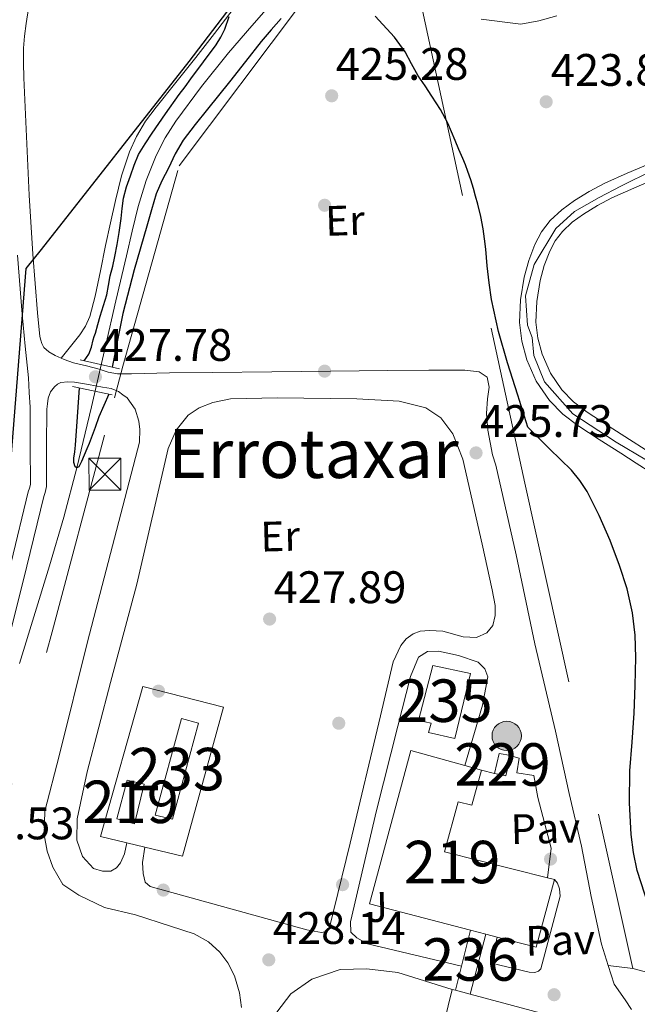
# Model space of a CAD drawing. Extents: x 607442 to 614339, y 734103 to 738839.
# Drawn here: x 609866 to 610012, y 736112 to 736344 of the extents above; entities that cross this region are included whole.
import ezdxf
from ezdxf.enums import TextEntityAlignment as Align

# ---------------------------------------------------------------- set-up
doc = ezdxf.new("R2010")
doc.units = 0
doc.header["$MEASUREMENT"] = 0
for name, pattern in [('DGN Style 2', [79.87851999999998, 47.92711199999999, -31.951408]), ('DGN Style 3', [111.829928, 79.87852, -31.951408]), ('DGN Style 4', [127.88551052, 63.902816, -31.951408, 0.07987852, -31.951408])]:
    doc.linetypes.add(name, pattern=pattern)
for name, color, linetype in [('Nivel 1', 7, 'Continuous'), ('Nivel 11', 7, 'Continuous'), ('Nivel 13', 7, 'Continuous'), ('Nivel 15', 7, 'Continuous'), ('Nivel 16', 7, 'Continuous'), ('Nivel 17', 7, 'Continuous'), ('Nivel 20', 7, 'Continuous'), ('Nivel 21', 7, 'Continuous'), ('Nivel 23', 7, 'Continuous'), ('Nivel 25', 7, 'Continuous'), ('Nivel 26', 7, 'Continuous'), ('Nivel 32', 7, 'Continuous'), ('Nivel 36', 7, 'Continuous'), ('Nivel 37', 7, 'Continuous'), ('Nivel 4', 7, 'Continuous'), ('Nivel 41', 7, 'Continuous'), ('Nivel 45', 7, 'Continuous'), ('Nivel 48', 7, 'Continuous'), ('Nivel 51', 7, 'Continuous'), ('Nivel 52', 7, 'Continuous'), ('Nivel 7', 7, 'Continuous')]:
    doc.layers.add(name, color=color, linetype=linetype)
doc.styles.add('Style-arial', font='arial.shx', dxfattribs={"bigfont": 'arialbig.shx'})
doc.styles.add('Style-arialn', font='arialn.shx', dxfattribs={"bigfont": 'arialnbig.shx'})
doc.styles.add('Style-times', font='times.shx', dxfattribs={"bigfont": 'timesbig.shx'})

# ---------------------------------------------------------------- blocks, each defined once
blk = doc.blocks.new('5PATER')
at = {"layer": 'Nivel 7', "linetype": 'Continuous', "lineweight": 0}
h = blk.add_hatch(color=53, dxfattribs=at)
edge = h.paths.add_edge_path()
edge.add_ellipse((0, 0), major_axis=(-1.095731442945027, -1.110710700472634), ratio=0.9994222409660316, start_angle=0, end_angle=360)
blk = doc.blocks.new('5PERFI_1')
at = {"layer": 'Nivel 17', "linetype": 'Continuous', "lineweight": 0}
h = blk.add_hatch(color=7, dxfattribs=at)
edge = h.paths.add_edge_path()
edge.add_arc((0, 0), 1.559999998246487, 315.0000000018422, 675.0000000018422)
blk = doc.blocks.new('5PERFI')
at = {"layer": 'Nivel 17', "color": 7, "linetype": 'Continuous', "lineweight": 0}
blk.add_blockref('5PERFI_1', (0, 0), dxfattribs=at)
blk = doc.blocks.new('5POZO')
at = {"layer": 'Nivel 13', "linetype": 'Continuous', "lineweight": 0}
h = blk.add_hatch(color=143, dxfattribs=at)
edge = h.paths.add_edge_path()
edge.add_arc((0, 0), 3.456, 0, 360)
at = {"layer": 'Nivel 13', "color": 4, "linetype": 'Continuous', "lineweight": 0}
blk.add_circle((0, 0), 3.456, dxfattribs=at)
blk = doc.blocks.new('5TME')
at = {"layer": 'Nivel 32', "color": 7, "linetype": 'Continuous', "lineweight": 0}
for p, q in [((-3.75, 3.75), (3.75, -3.75)), ((3.722999999998137, 3.776000000070781), (-3.716000000014901, -3.783999999985099))]:
    blk.add_line(p, q, dxfattribs=at)
at = {"layer": 'Nivel 32', "color": 7, "linetype": 'Continuous', "lineweight": 0, "flags": 128}
blk.add_lwpolyline([(-3.75, -3.75), (3.75, -3.75), (3.75, 3.75), (-3.75, 3.75), (-3.716000000014901, -3.783999999985099)], dxfattribs=at)

msp = doc.modelspace()

# ---------------------------------------------------------------- linework, layer by layer
at = {"layer": 'Nivel 1', "color": 7, "linetype": 'Continuous', "lineweight": 30}
msp.add_polyline3d([(609771.6340000001, 736100.3319999999, 430.428), (609780.862, 736118.1780000001, 429.592), (609785.315, 736122.1340000001, 429.493), (609792.774, 736123.514, 429.57), (609805.462, 736124.4210000001, 429.485), (609822.9110000001, 736131.584, 429.335), (609855.7220000001, 736134.652, 427.925), (609867.737, 736285.5090000001, 427.206), (609871.3030000001, 736290.044, 427.135), (609906.0989999999, 736334.294, 425.338), (609926.071, 736360.608, 424.885), (609937.402, 736376.2, 423.146), (609941.436, 736381.75, 422.576), (609944.122, 736394.5160000001, 424.4), (609944.462, 736410.416, 424.531), (609945.4369999999, 736419.462, 424.516), (609948.1640000001, 736423.2010000001, 424.518), (609951.1510000001, 736426.5630000001, 424.54), (609957.533, 736431.896, 424.441), (609974.9950000001, 736455.8859999999, 424.011)], dxfattribs=at)
at = {"layer": 'Nivel 11', "color": 142, "linetype": 'DGN Style 3', "lineweight": 13}
msp.add_polyline3d([(609866.1259999999, 736192.514, 426.919), (609873.176, 736215.476, 425.835), (609876.574, 736226.994, 425.331), (609879.6370000001, 736238.6100000001, 425), (609883.0560000001, 736252.9369999999, 424.971), (609886.399, 736267.2779999999, 424.928), (609888.848, 736277.902, 424.673), (609891.2949999999, 736288.5260000001, 424.416), (609892.673, 736294.338, 424.335), (609894.095, 736300.142, 424.24), (609895.919, 736306.2380000001, 423.997), (609898.287, 736312.1740000001, 423.744), (609900.4169999999, 736316.321, 423.618), (609902.959, 736320.2220000001, 423.504), (609909.0050000001, 736328.3759999999, 423.282), (609915.311, 736336.3019999999, 423.056), (609920.8659999999, 736342.679, 422.857), (609926.3670000001, 736349.0860000001, 422.656), (609930.7520000001, 736355.0460000001, 422.622), (609935.199, 736360.942, 422.336), (609940.757, 736367.5190000001, 421.541), (609946.315, 736374.0959999999, 420.746)], dxfattribs=at)
at = {"layer": 'Nivel 11', "color": 142, "linetype": 'Continuous', "lineweight": 13}
for points in [[(609974.8049999999, 736344.277, 420.822), (609984.1329999999, 736343.077, 420.838), (609988.412, 736343.871, 420.838), (609992.6610000001, 736345.013, 420.838)], [(610014.565, 736310.2930000001, 420.902), (610009.212, 736307.9979999999, 420.902), (610003.8929999999, 736305.6370000001, 420.902), (610000.2790000001, 736303.699, 420.918), (609996.773, 736301.541, 420.934), (609993.797, 736299.371, 420.934), (609991.0930000001, 736296.821, 420.934), (609989.0430000001, 736294.163, 420.934), (609987.4610000001, 736291.2050000001, 420.934), (609985.9990000001, 736287.425, 420.938), (609984.949, 736283.5249999999, 420.95), (609984.0800000001, 736278.158, 420.974), (609983.861, 736272.7890000001, 420.998), (609984.3640000001, 736268.395, 421.014), (609985.5889999999, 736264.037, 421.03), (609987.77, 736258.993, 421.055), (609990.869, 736254.4850000001, 421.078), (609994.0290000001, 736251.254, 421.087), (609997.541, 736248.5490000001, 421.094), (610002.605, 736245.2849999999, 421.11), (610007.669, 736242.021, 421.126), (610011.3260000001, 736239.6640000001, 421.134), (610014.9809999999, 736237.301, 421.142)], [(610013.4070000001, 736242.888, 421.134), (610009.7479999999, 736245.246, 421.126), (610004.6840000001, 736248.51, 421.11), (609999.7550000001, 736251.6869999999, 421.094), (609996.584, 736254.129, 421.087), (609993.8430000001, 736256.9310000001, 421.078), (609991.1440000001, 736260.8589999999, 421.055), (609989.213, 736265.3230000001, 421.03), (609988.1410000001, 736269.1370000001, 421.014), (609987.7069999999, 736272.9299999999, 420.998), (609987.9040000001, 736277.7720000001, 420.974), (609988.7050000001, 736282.717, 420.95), (609989.6510000001, 736286.2309999999, 420.938), (609990.9550000001, 736289.602, 420.934), (609992.2760000001, 736292.0719999999, 420.934), (609993.946, 736294.2380000001, 420.934), (609996.253, 736296.413, 420.934), (609998.912, 736298.352, 420.934), (610002.193, 736300.371, 420.918), (610005.5800000001, 736302.1880000001, 420.902), (610010.746, 736304.4809999999, 420.902), (610016.0349999999, 736306.7490000001, 420.902)]]:
    msp.add_polyline3d(points, dxfattribs=at)
at = {"layer": 'Nivel 15', "color": 4, "linetype": 'Continuous', "lineweight": 0, "elevation": 427.165, "flags": 128}
msp.add_lwpolyline([(609960.047, 736179.0860000001), (609963.423, 736192.0619999999), (609972.271, 736190.1740000001), (609968.6229999999, 736174.878), (609962.4140000001, 736176.2690000001), (609963.071, 736178.4610000001), (609960.047, 736179.0860000001)], dxfattribs=at)
at = {"layer": 'Nivel 15', "color": 7, "linetype": 'Continuous', "lineweight": 0, "extrusion": (0.0003046213854766347, 0.001321747028508788, 0.9999990800948789), "elevation": 1590.861584712199, "flags": 128}
msp.add_lwpolyline([(609897.8870873174, 736155.3223209204), (609901.9830871273, 736154.3783200958), (609908.1270965904, 736177.0023401559), (609904.1150967765, 736178.0973408148), (609897.8870873174, 736155.3223209204)], dxfattribs=at)
at = {"layer": 'Nivel 15', "color": 1, "linetype": 'Continuous', "lineweight": 0, "elevation": 429.789, "flags": 128}
msp.add_lwpolyline([(609977.935, 736166.638), (609979.0549999999, 736171.342), (609981.791, 736170.8300000001), (609980.5900000001, 736166.0760000001), (609977.935, 736166.638)], dxfattribs=at)
at = {"layer": 'Nivel 15', "color": 1, "linetype": 'Continuous', "lineweight": 13, "extrusion": (0.006790845018093873, 0.01520811167594418, 0.9998612892612616), "elevation": 15771.17489453317, "flags": 128}
msp.add_lwpolyline([(609961.58229833, 735973.3395407889), (609970.7762628675, 735970.9432636593), (609975.0660112952, 735986.9131105724)], dxfattribs=at)
at = {"layer": 'Nivel 15', "color": 1, "linetype": 'Continuous', "lineweight": 13, "extrusion": (0.0248508594850686, 0.09953232028555294, 0.9947239576894825), "elevation": 88858.78949286728, "flags": 128}
msp.add_lwpolyline([(-413485.0092645325, -857372.4961220068), (-413485.0092645325, -857363.6939021163)], dxfattribs=at)
at = {"layer": 'Nivel 15', "color": 1, "linetype": 'Continuous', "lineweight": 13, "extrusion": (0.02906456759295638, 0.1104797620448966, 0.9934533069496209), "elevation": 99487.04652626764, "flags": 128}
msp.add_lwpolyline([(-402618.8090231279, -861354.442017917), (-402618.8090231279, -861369.1480415128)], dxfattribs=at)
at = {"layer": 'Nivel 15', "color": 1, "linetype": 'Continuous', "lineweight": 13, "extrusion": (0.002565553223612383, -0.0006684496207275003, 0.9999964855497051), "elevation": 1506.714186531421, "flags": 128}
msp.add_lwpolyline([(609969.1574537158, 736130.8926233493), (609972.8074673591, 736129.9416231369)], dxfattribs=at)
at = {"layer": 'Nivel 15', "color": 1, "linetype": 'Continuous', "lineweight": 13, "extrusion": (0.002806516133220778, -0.000731860332979266, 0.999995793914978), "elevation": 1607.017011249481, "flags": 128}
msp.add_lwpolyline([(609972.3081248961, 736130.1432548785), (609974.9771368369, 736129.447254692)], dxfattribs=at)
at = {"layer": 'Nivel 15', "color": 1, "linetype": 'Continuous', "lineweight": 13, "extrusion": (0.02485475163947976, 0.09948936678902869, 0.9947281574464744), "elevation": 88829.54643705799, "flags": 128}
msp.add_lwpolyline([(-413365.8049158382, -857424.2030548111), (-413365.8049158382, -857418.3423290881)], dxfattribs=at)
at = {"layer": 'Nivel 15', "color": 1, "linetype": 'Continuous', "lineweight": 13, "elevation": 435.565, "flags": 128}
msp.add_lwpolyline([(609967.983, 736115.774), (609968.744, 736115.5700000001)], dxfattribs=at)
at = {"layer": 'Nivel 15', "color": 1, "linetype": 'Continuous', "lineweight": 13, "extrusion": (-0.0002691116107222544, 7.210980281539497e-05, 0.999999961189558), "elevation": 324.4964605095014, "flags": 128}
msp.add_lwpolyline([(609968.8391283071, 736115.5485144597), (609972.3061284507, 736114.6195144574)], dxfattribs=at)
at = {"layer": 'Nivel 15', "color": 1, "linetype": 'Continuous', "lineweight": 13, "extrusion": (0.03659100928957332, 0.137666283556015, 0.9898025522350633), "elevation": 124088.7900751896, "flags": 128}
msp.add_lwpolyline([(-400413.9597199215, -859186.6419140929), (-400470.0734257097, -859186.5366111468), (-400470.6576190894, -859186.0662579867)], dxfattribs=at)
at = {"layer": 'Nivel 15', "color": 1, "linetype": 'Continuous', "lineweight": 13}
for points in [[(609970.99, 736168.483, 432.387), (609958.2390000001, 736172.0460000001, 431.789), (609948.5590000001, 736135.902, 433.933), (609972.2779999999, 736129.7209999999, 433.865)], [(609992.0789999999, 736141.646, 433.549), (609990.4639999999, 736142.054, 433.518), (609966.1910000001, 736148.19, 433.053), (609969.422, 736159.9380000001, 432.589), (609972.639, 736159.166, 432.589), (609974.8970000001, 736167.3910000001, 432.57), (609970.99, 736168.483, 432.387)], [(609889.0549999999, 736155.9180000001, 433.261), (609891.4550000001, 736165.0700000001, 433.181), (609895.5190000001, 736164.0619999999, 433.197), (609893.217, 736154.7860000001, 433.197), (609889.0549999999, 736155.9180000001, 433.261)], [(609908.6769999999, 735974.838, 435.245), (609911.0390000001, 735983.5819999999, 435.245), (609932.3670000001, 735978.2860000001, 440.477), (609965.183, 736104.206, 440.493), (609967.983, 736115.774, 435.565)]]:
    msp.add_polyline3d(points, dxfattribs=at)
at = {"layer": 'Nivel 16', "color": 1, "linetype": 'Continuous', "lineweight": 13, "flags": 128}
for points, elevation in [([(609974.8970000001, 736167.3910000001), (609977.935, 736166.638)], 428.669), ([(609988.1429999999, 736160.99), (609991.263, 736149.038), (609990.4639999999, 736142.054)], 428.653)]:
    msp.add_lwpolyline(points, dxfattribs=dict(at, elevation=elevation))
at = {"layer": 'Nivel 20', "color": 7, "linetype": 'DGN Style 2', "lineweight": 0, "extrusion": (0.02359877884323542, 0.08672726290013967, 0.9959525488229639), "elevation": 78673.16705135083, "flags": 128}
msp.add_lwpolyline([(-395182.5018708899, -866993.0636121533), (-395182.5018708901, -867000.7960936441)], dxfattribs=at)
at = {"layer": 'Nivel 20', "color": 7, "linetype": 'DGN Style 2', "lineweight": 0, "elevation": 428.701, "flags": 128}
msp.add_lwpolyline([(609895.6410000001, 736149.257), (609891.368, 736150.284)], dxfattribs=at)
at = {"layer": 'Nivel 20', "color": 7, "linetype": 'DGN Style 2', "lineweight": 0}
for points in [[(609890.4850000001, 736262.5009999999, 428.198), (609903.733, 736309.717, 428.022), (609946.463, 736366.5419999999, 426.63), (609960.287, 736349.5819999999, 426.584), (609985.077, 736234.9809999999, 426.63), (610010.4950000001, 736120.702, 428.653)], [(609746.337, 735708.645, 435.6), (609767.2949999999, 735789.534, 434.461), (609789.071, 735873.0860000001, 433.773), (609812.5590000001, 735963.6780000001, 432.685), (609831.727, 736037.854, 430.781), (609852.0789999999, 736117.854, 429.869), (609873.791, 736199.9979999999, 429.453), (609888.463, 736255.0700000001, 428.893)], [(609891.368, 736150.284, 428.701), (609885.1669999999, 736151.774, 428.701), (609895.135, 736187.118, 428.669), (609914.1910000001, 736182.2220000001, 428.701), (609904.5430000001, 736147.118, 428.701), (609895.6410000001, 736149.257, 428.701)], [(610010.4950000001, 736120.702, 428.653), (610205.199, 736069.038, 428.557), (610178.3030000001, 735963.902, 428.989), (610174.4310000001, 735961.0860000001, 428.973), (610163.8530000001, 735963.5390000001, 429.057)]]:
    msp.add_polyline3d(points, dxfattribs=at)
at = {"layer": 'Nivel 21', "color": 1, "linetype": 'Continuous', "lineweight": 0, "elevation": 427.862, "flags": 128}
for points in [[(609880.405, 736263.9890000001), (609889.685, 736261.925)], [(609887.9569999999, 736255.797), (609878.645, 736257.7490000001)]]:
    msp.add_lwpolyline(points, dxfattribs=at)
at = {"layer": 'Nivel 21', "color": 7, "linetype": 'Continuous', "lineweight": 13, "extrusion": (0.0001529034897711809, 0.0006978952140270329, 0.9999997447813641), "elevation": 1035.272652448383, "flags": 128}
msp.add_lwpolyline([(609978.5243856655, 736127.5307534556), (609977.1903856811, 736121.4227550854), (609986.0063855781, 736119.2627546708), (609987.4143855616, 736119.1827545401), (609988.2143855521, 736119.4867543806), (609988.8223855451, 736120.0947541676), (609993.3183879391, 736137.1507607007), (609993.1743879407, 736138.9267602835), (609992.7263879459, 736140.270760004), (609992.0063879543, 736141.1027598782)], dxfattribs=at)
at = {"layer": 'Nivel 21', "color": 7, "linetype": 'DGN Style 3', "lineweight": 0}
for points in [[(609868.288, 736346.763, 426.948), (609867.699, 736343.202, 426.944), (609867.297, 736340.27, 426.95), (609867.0989999999, 736337.3910000001, 426.96), (609867.0889999999, 736333.9450000001, 427.009), (609867.193, 736330.399, 427.056), (609867.747, 736316.594, 427.104), (609868.4380000001, 736302.7949999999, 427.152), (609869.291, 736288.9180000001, 427.193), (609870.398, 736275.071, 427.248), (609870.935, 736269.4890000001, 427.278), (609871.1499999999, 736268.675, 427.41), (609871.365, 736267.861, 427.542), (609871.824, 736266.952, 427.638), (609873.0390000001, 736265.8859999999, 427.619), (609874.5009999999, 736265.077, 427.574), (609876.646, 736264.091, 427.584), (609878.8530000001, 736263.3489999999, 427.59), (609881.869, 736262.581, 427.59), (609884.885, 736261.8130000001, 427.59), (609887.0279999999, 736261.121, 427.59), (609889.2050000001, 736260.709, 427.59), (609890.869, 736260.717, 427.59), (609892.533, 736260.7250000001, 427.59)], [(609891.4450000001, 736255.061, 427.91), (609890.4610000001, 736255.797, 427.91), (609889.477, 736256.533, 427.91), (609887.6780000001, 736257.2520000001, 427.91), (609885.7010000001, 736257.5889999999, 427.91), (609882.3999999999, 736258.229, 427.91), (609879.0930000001, 736258.757, 427.91), (609877.4780000001, 736258.879, 427.878), (609875.861, 736258.6769999999, 427.846), (609875.048, 736258.29, 427.853), (609874.341, 736257.685, 427.862), (609873.3970000001, 736256.453, 427.862), (609872.885, 736254.9650000001, 427.878), (609872.733, 736253.693, 427.878), (609872.581, 736252.4210000001, 427.83), (609872.453, 736243.7579999999, 428.107), (609872.476, 736234.23, 428.384), (609872.155, 736232.744, 428.392), (609871.8459999999, 736231.852, 428.384), (609867.882, 736215.3929999999, 428.153), (609863.693, 736198.7490000001, 428.032)]]:
    msp.add_polyline3d(points, dxfattribs=at)
at = {"layer": 'Nivel 21', "color": 7, "linetype": 'Continuous', "lineweight": 0}
msp.add_polyline3d([(609865.673, 736288.662, 427.193), (609866.7849999999, 736274.753, 427.248), (609867.5050000001, 736267.273, 427.288), (609868.2250000001, 736259.7930000001, 427.328), (609868.435, 736256.331, 427.579), (609868.645, 736252.869, 427.83), (609868.6669999999, 736243.7490000001, 428.107), (609868.689, 736234.629, 428.384), (609868.503, 736233.7660000001, 428.392), (609868.209, 736232.9169999999, 428.384), (609864.206, 736216.298, 428.153)], dxfattribs=at)
at = {"layer": 'Nivel 21', "color": 7, "linetype": 'Continuous', "lineweight": 13}
for points in [[(609892.533, 736260.7250000001, 427.59), (609901.477, 736260.933, 427.606), (609911.5090000001, 736261.013, 427.27), (609925.557, 736261.189, 426.742), (609939.381, 736261.381, 426.566), (609952.837, 736261.541, 426.454), (609962.533, 736261.621, 426.166), (609967.557, 736261.621, 425.974), (609970.997, 736261.557, 425.894), (609974.3090000001, 736261.173, 425.83), (609976.1969999999, 736259.909, 425.766), (609976.6769999999, 736257.621, 425.734), (609976.2930000001, 736254.821, 425.718), (609976.085, 736251.413, 425.718), (609976.405, 736247.4450000001, 425.718), (609977.4610000001, 736241.6529999999, 425.766), (609978.2550000001, 736239.1980000001, 426.125), (609983.0390000001, 736218.1259999999, 426.125), (609987.487, 736197.166, 426.269), (609992.351, 736176.574, 426.925), (609995.503, 736161.8700000001, 427.373), (609998.4469999999, 736149.5020000001, 427.661), (610000.6869999999, 736137.646, 427.741), (610003.119, 736126.382, 427.821), (610004.7339999999, 736121.358, 427.821)], [(609918.3829999999, 736111.5179999999, 428.461), (609917.9510000001, 736114.9739999999, 428.445), (609916.7509999999, 736118.942, 428.445), (609915.183, 736121.9820000001, 428.525), (609913.2790000001, 736124.5260000001, 428.525), (609910.591, 736126.9739999999, 428.525), (609907.247, 736128.8459999999, 428.525), (609901.7110000001, 736130.6540000001, 428.525), (609893.4070000001, 736133.3260000001, 428.525), (609886.1429999999, 736135.038, 428.541), (609880.0789999999, 736137.9340000001, 428.541), (609876.335, 736140.494, 428.509), (609873.983, 736144.558, 428.461), (609872.655, 736148.318, 428.477), (609871.935, 736152.1740000001, 428.477), (609872.095, 736157.71, 428.461), (609875.4550000001, 736170.798, 428.413), (609882.111, 736197.6300000001, 428.269), (609894.4210000001, 736244.645, 427.926), (609894.5009999999, 736247.605, 427.942), (609894.2450000001, 736249.541, 427.942), (609893.3489999999, 736252.3729999999, 427.942), (609891.4450000001, 736255.061, 427.91)], [(609895.6410000001, 736149.257, 428.333), (609895.071, 736145.6780000001, 428.333), (609895.247, 736143.054, 428.333), (609895.7110000001, 736141.038, 428.333), (609896.9269999999, 736139.9979999999, 428.349), (609933.807, 736129.7579999999, 428.189), (609937.2150000001, 736129.166, 428.189), (609938.3829999999, 736129.3740000001, 428.189), (609939.1030000001, 736130.3659999999, 428.189), (609944.0149999999, 736150.206, 427.597), (609951.1510000001, 736180.1740000001, 427.117), (609954.1270000001, 736192.9099999999, 427.021), (609955.9029999999, 736196.7180000001, 426.973), (609957.1669999999, 736198.318, 426.861), (609958.7990000001, 736199.486, 426.797), (609960.4469999999, 736200.094, 426.653), (609962.6869999999, 736200.2860000001, 426.621), (609965.7749999999, 736200.142, 426.621), (609970.591, 736198.7660000001, 426.525), (609973.679, 736198.6059999999, 426.509), (609976.159, 736199.726, 426.477), (609977.567, 736201.422, 426.477), (609978.1429999999, 736203.8060000001, 426.477), (609978.0789999999, 736206.206, 426.461), (609977.4070000001, 736209.854, 426.461), (609975.087, 736220.574, 426.429), (609970.5009999999, 736240.629, 425.766), (609968.1170000001, 736246.6130000001, 425.766), (609965.2849999999, 736250.3570000001, 425.798), (609961.8289999999, 736252.709, 425.814), (609955.5090000001, 736254.325, 425.91), (609945.541, 736254.837, 426.214), (609926.8530000001, 736255.0930000001, 426.47), (609915.781, 736254.869, 426.71), (609911.621, 736253.9890000001, 426.726), (609908.453, 736252.7250000001, 426.79), (609905.845, 736251.013, 426.79), (609903.013, 736247.4450000001, 426.982), (609901.125, 736243.173, 427.478), (609893.7749999999, 736211.23, 427.853), (609887.567, 736188.03, 428.109), (609882.031, 736167.0220000001, 428.397), (609879.743, 736155.95, 428.413), (609879.631, 736150.9099999999, 428.413), (609880.943, 736147.0860000001, 428.429), (609883.5190000001, 736144.27, 428.413), (609885.6950000001, 736143.6140000001, 428.397), (609887.663, 736143.5660000001, 428.397), (609888.959, 736144.3500000001, 428.397), (609889.919, 736145.534, 428.413), (609890.831, 736147.6780000001, 428.381), (609891.368, 736150.284, 428.333)], [(609970.1570000001, 736121.226, 428.269), (609948.095, 736126.51, 428.269), (609945.5830000001, 736127.902, 428.269), (609944.1270000001, 736129.23, 428.269), (609944.095, 736131.6939999999, 428.189), (609950.1910000001, 736157.854, 427.773), (609955.199, 736177.774, 427.293), (609958.1429999999, 736189.4380000001, 427.213), (609960.0789999999, 736193.966, 427.181), (609962.1910000001, 736195.358, 427.037), (609964.7350000001, 736195.4380000001, 427.037), (609969.503, 736194.3659999999, 427.037), (609974.0789999999, 736192.8459999999, 427.037), (609975.6950000001, 736191.2779999999, 427.053), (609976.3829999999, 736189.358, 427.053), (609975.135, 736182.7339999999, 427.101), (609970.99, 736168.483, 427.213)], [(609908.6769999999, 735974.838, 428.365), (609902.175, 735976.3019999999, 428.381), (609897.6950000001, 735978.19, 428.381), (609895.3430000001, 735980.574, 428.381), (609893.7110000001, 735983.47, 428.381), (609893.183, 735986.814, 428.381), (609893.615, 735990.622, 428.381), (609897.5830000001, 736004.702, 428.365), (609903.5830000001, 736027.422, 428.317), (609911.6470000001, 736058.0460000001, 428.301), (609919.439, 736087.1340000001, 428.349), (609923.4550000001, 736103.342, 428.349), (609926.719, 736110.382, 428.317), (609930.047, 736114.686, 428.317), (609934.959, 736118.19, 428.317), (609941.631, 736120.4299999999, 428.317), (609947.871, 736120.574, 428.317), (609955.2150000001, 736119.7579999999, 428.317), (609967.983, 736115.774, 428.317)], [(610004.7339999999, 736121.358, 427.821), (610006.1429999999, 736116.9739999999, 427.821), (610008.703, 736113.2779999999, 427.821), (610010.223, 736111.006, 427.821)]]:
    msp.add_polyline3d(points, dxfattribs=at)
at = {"layer": 'Nivel 23', "color": 70, "linetype": 'DGN Style 4', "lineweight": 0}
msp.add_polyline3d([(610015.281, 736308.726, 424.475), (610007.72, 736304.943, 424.53), (610002.605, 736302.273, 424.646), (609996.8219999999, 736298.935, 424.789), (609992.3740000001, 736294.929, 424.955), (609987.2590000001, 736286.4739999999, 425), (609985.2579999999, 736279.1300000001, 425), (609985.689, 736272.203, 425), (609986.801, 736269.31, 425), (609987.246, 736265.0819999999, 425), (609989.692, 736258.852, 425), (609996.3640000001, 736251.2860000001, 424.982), (610006.594, 736244.6100000001, 424.948), (610013.7110000001, 736240.3829999999, 424.925)], dxfattribs=at)
at = {"layer": 'Nivel 25', "color": 1, "linetype": 'Continuous', "lineweight": 0, "elevation": 427.229, "flags": 128}
msp.add_lwpolyline([(609981.78, 736170.7860000001), (609983.791, 736170.254), (609983.2150000001, 736166.7339999999), (609987.183, 736166.142), (609988.1429999999, 736160.99)], dxfattribs=at)
at = {"layer": 'Nivel 25', "color": 92, "linetype": 'Continuous', "lineweight": 0, "extrusion": (-0.008224955120900147, 0.0009365684011995307, 0.9999657358894299), "elevation": -3900.027216241791, "flags": 128}
msp.add_lwpolyline([(609987.6190674123, 736125.3334923107), (609993.3802673414, 736124.677492023)], dxfattribs=at)
at = {"layer": 'Nivel 36', "color": 92, "linetype": 'Continuous', "lineweight": 0}
msp.add_polyline3d([(609916.469, 736346.581, 424.966), (609912.0549999999, 736340.9070000001, 425.067), (609907.6370000001, 736335.237, 425.238), (609902.9720000001, 736329.368, 425.605), (609898.2930000001, 736323.5090000001, 425.958), (609895.808, 736320.2039999999, 426.045), (609893.6529999999, 736316.645, 426.134), (609892.0160000001, 736312.9850000001, 426.233), (609890.1499999999, 736307.325, 426.381), (609888.7250000001, 736301.541, 426.534), (609887.5530000001, 736296.263, 426.678), (609886.405, 736290.9809999999, 426.822), (609885.1640000001, 736284.9820000001, 426.988), (609883.925, 736278.9809999999, 427.158), (609882.662, 736274.2069999999, 427.452), (609881.6969999999, 736271.956, 427.603), (609880.3729999999, 736269.925, 427.654), (609878.139, 736267.179, 427.618), (609875.905, 736264.432, 427.581)], dxfattribs=at)
at = {"layer": 'Nivel 4', "color": 30, "linetype": 'Continuous', "lineweight": 30, "elevation": 425, "flags": 128}
for points in [[(609881.327, 736263.784), (609881.881, 736264.571), (609882.4569999999, 736265.3870000001), (609883.0860000001, 736266.993), (609883.4809999999, 736268.7150000001), (609883.7479999999, 736269.5220000001), (609884.0090000001, 736270.331), (609884.585, 736272.3289999999), (609885.145, 736274.331), (609885.916, 736276.8230000001), (609886.665, 736279.3230000001), (609887.1159999999, 736281.557), (609887.513, 736283.8030000001), (609888.0700000001, 736286.0800000001), (609888.601, 736288.3630000001), (609889.119, 736291.19), (609889.577, 736294.027), (609889.821, 736295.683), (609890.057, 736297.3389999999), (609890.3330000001, 736299.7), (609890.6329999999, 736302.0590000001), (609891.325, 736304.75), (609892.2490000001, 736307.3870000001), (609893.1200000001, 736309.9070000001), (609894.185, 736312.3470000001), (609895.696, 736314.9099999999), (609897.3530000001, 736317.371), (609900.5249999999, 736321.9380000001), (609903.737, 736326.4750000001), (609905.095, 736328.348), (609906.4569999999, 736330.219), (609909.4269999999, 736334.229), (609912.409, 736338.2350000001), (609913.5320000001, 736339.9820000001), (609914.4890000001, 736341.899), (609915.5120000001, 736344.855)], [(609927.737, 736344.443), (609925.3659999999, 736341.729), (609923.0490000001, 736338.9709999999)], [(610014.2069999999, 736135.5020000001), (610011.5449999999, 736143.7790000001), (610010.6470000001, 736147.966), (610010.1270000001, 736152.2220000001), (610009.733, 736159.729), (610009.8230000001, 736167.23), (610010.328, 736174.0120000001), (610010.815, 736180.798), (610011.074, 736187.365), (610011.199, 736193.9340000001), (610011.0549999999, 736199.2110000001), (610010.4469999999, 736204.4780000001), (610009.1540000001, 736210.0760000001), (610007.3910000001, 736215.55), (610005.169, 736221.503), (610002.6229999999, 736227.3260000001), (609999.774, 736232.996), (609998.075, 736235.638), (609996.047, 736238.014), (609990.932, 736243.085), (609985.817, 736248.155), (609983.4169999999, 736255.7390000001), (609981.017, 736263.3230000001), (609978.9070000001, 736270.7150000001), (609977.273, 736278.2350000001), (609976.672, 736282.1699999999), (609976.233, 736286.1229999999), (609976.057, 736288.0989999999), (609975.881, 736290.075), (609975.6340000001, 736292.486), (609975.321, 736294.8910000001), (609974.7490000001, 736297.7949999999), (609974.0249999999, 736300.6669999999), (609973.521, 736302.5360000001), (609972.9850000001, 736304.395), (609972.3600000001, 736306.413), (609971.673, 736308.4110000001), (609971.0970000001, 736309.9140000001), (609970.4890000001, 736311.4029999999), (609969.578, 736313.548), (609968.665, 736315.6910000001), (609967.841, 736317.7250000001), (609967.0009999999, 736319.7550000001), (609965.2490000001, 736323), (609963.2409999999, 736326.1070000001), (609961.5959999999, 736328.514), (609959.9610000001, 736330.923), (609958.426, 736333.7150000001), (609956.905, 736336.523), (609955.706, 736338.294), (609954.3770000001, 736339.979), (609949.851, 736344.962)], [(609923.0490000001, 736338.9709999999), (609919.3030000001, 736334.253), (609915.561, 736329.531), (609912.977, 736326.283), (609910.3929999999, 736323.0349999999), (609907.5090000001, 736319.4140000001), (609904.665, 736315.7550000001), (609902.774, 736312.5660000001), (609901.1769999999, 736309.1950000001), (609899.625, 736306.1950000001), (609898.3130000001, 736303.0989999999), (609897.189, 736299.3160000001), (609896.1370000001, 736295.5150000001), (609893.1159999999, 736285.256), (609890.473, 736274.9070000001), (609889.217, 736268.675), (609887.933, 736262.315)], [(609887.203, 736255.9550000001), (609886.0090000001, 736253.2590000001), (609884.825, 736250.587), (609883.913, 736248.098), (609883.033, 736245.595), (609882.506, 736244.3389999999), (609881.977, 736243.0830000001), (609881.3589999999, 736241.5719999999), (609880.7450000001, 736240.0590000001), (609880.0730000001, 736238.7949999999), (609879.649, 736238.605), (609879.2409999999, 736238.7949999999), (609878.936, 736239.8330000001), (609878.9210000001, 736240.875), (609879.128, 736242.3929999999), (609879.3049999999, 736243.915), (609879.7609999999, 736250.635), (609880.2220000001, 736257.4180000001)]]:
    msp.add_lwpolyline(points, dxfattribs=at)
at = {"layer": 'Nivel 51', "color": 143, "linetype": 'Continuous', "lineweight": 13}
for points in [[(609974.8049999999, 736344.277, 420.822), (609984.1329999999, 736343.077, 420.838), (609988.412, 736343.871, 420.838), (609992.6610000001, 736345.013, 420.838)], [(610014.565, 736310.2930000001, 420.902), (610009.212, 736307.9979999999, 420.902), (610003.8929999999, 736305.6370000001, 420.902), (610000.2790000001, 736303.699, 420.918), (609996.773, 736301.541, 420.934), (609993.797, 736299.371, 420.934), (609991.0930000001, 736296.821, 420.934), (609989.0430000001, 736294.163, 420.934), (609987.4610000001, 736291.2050000001, 420.934), (609985.9990000001, 736287.425, 420.938), (609984.949, 736283.5249999999, 420.95), (609984.0800000001, 736278.158, 420.974), (609983.861, 736272.7890000001, 420.998), (609984.3640000001, 736268.395, 421.014), (609985.5889999999, 736264.037, 421.03), (609987.77, 736258.993, 421.055), (609990.869, 736254.4850000001, 421.078), (609994.0290000001, 736251.254, 421.087), (609997.541, 736248.5490000001, 421.094), (610002.605, 736245.2849999999, 421.11), (610007.669, 736242.021, 421.126), (610011.3260000001, 736239.6640000001, 421.134), (610014.9809999999, 736237.301, 421.142)], [(610013.4070000001, 736242.888, 421.134), (610009.7479999999, 736245.246, 421.126), (610004.6840000001, 736248.51, 421.11), (609999.7550000001, 736251.6869999999, 421.094), (609996.584, 736254.129, 421.087), (609993.8430000001, 736256.9310000001, 421.078), (609991.1440000001, 736260.8589999999, 421.055), (609989.213, 736265.3230000001, 421.03), (609988.1410000001, 736269.1370000001, 421.014), (609987.7069999999, 736272.9299999999, 420.998), (609987.9040000001, 736277.7720000001, 420.974), (609988.7050000001, 736282.717, 420.95), (609989.6510000001, 736286.2309999999, 420.938), (609990.9550000001, 736289.602, 420.934), (609992.2760000001, 736292.0719999999, 420.934), (609993.946, 736294.2380000001, 420.934), (609996.253, 736296.413, 420.934), (609998.912, 736298.352, 420.934), (610002.193, 736300.371, 420.918), (610005.5800000001, 736302.1880000001, 420.902), (610010.746, 736304.4809999999, 420.902), (610016.0349999999, 736306.7490000001, 420.902)]]:
    msp.add_polyline3d(points, dxfattribs=at)
at = {"layer": 'Nivel 52', "color": 4, "linetype": 'Continuous', "lineweight": 0, "elevation": 427.165, "flags": 128}
msp.add_lwpolyline([(609960.047, 736179.0860000001), (609963.071, 736178.4610000001), (609962.4140000001, 736176.2690000001), (609968.6229999999, 736174.878), (609972.271, 736190.1740000001), (609963.423, 736192.0619999999)], close=True, dxfattribs=at)
at = {"layer": 'Nivel 52', "color": 1, "linetype": 'Continuous', "lineweight": 13}
msp.add_polyline3d([(609992.0789999999, 736141.646, 433.549), (609990.4639999999, 736142.054, 433.518), (609966.1910000001, 736148.19, 433.053), (609969.422, 736159.9380000001, 432.589), (609972.639, 736159.166, 432.589), (609974.8970000001, 736167.3910000001, 432.57), (609970.99, 736168.483, 432.387), (609958.2390000001, 736172.0460000001, 431.789), (609948.5590000001, 736135.902, 433.933), (609972.2779999999, 736129.7209999999, 433.865), (609975.9280000001, 736128.77, 433.855), (609978.5970000001, 736128.074, 433.847), (609987.791, 736125.6780000001, 433.821)], close=True, dxfattribs=at)
at = {"layer": 'Nivel 52', "color": 1, "linetype": 'Continuous', "lineweight": 0}
msp.add_polyline3d([(609972.2110000001, 736114.6410000001, 435.549), (609975.9280000001, 736128.77, 433.869), (609975.9280000001, 736128.77, 433.855), (609972.2779999999, 736129.7209999999, 433.865), (609972.2779999999, 736129.7209999999, 434.045), (609970.1570000001, 736121.226, 434.948), (609968.744, 736115.5700000001, 435.549), (609968.744, 736115.5700000001, 435.565)], close=True, dxfattribs=at)
at = {"layer": 'Nivel 52', "color": 1, "linetype": 'Continuous', "lineweight": 13}
msp.add_polyline3d([(610026.415, 736100.1259999999, 435.581), (609972.2110000001, 736114.6410000001, 435.566), (609968.744, 736115.5700000001, 435.565), (609967.983, 736115.774, 435.565), (609965.183, 736104.206, 440.493)], dxfattribs=at)
at = {"layer": 'Nivel 52', "color": 7, "linetype": 'Continuous', "lineweight": 0}
msp.add_3dface([(609898.047, 736156.7820000001, 432.061), (609902.1429999999, 736155.838, 432.061), (609908.287, 736178.462, 432.029), (609904.2749999999, 736179.557, 432.029)], dxfattribs=at)
at = {"layer": 'Nivel 52', "color": 1, "linetype": 'Continuous', "lineweight": 0}
msp.add_3dface([(609977.935, 736166.638, 429.789), (609980.5900000001, 736166.0760000001, 429.789), (609981.791, 736170.8300000001, 429.789), (609979.0549999999, 736171.342, 429.789)], dxfattribs=at)
at = {"layer": 'Nivel 52', "color": 1, "linetype": 'Continuous', "lineweight": 13}
msp.add_3dface([(609889.0549999999, 736155.9180000001, 433.261), (609893.217, 736154.7860000001, 433.197), (609895.5190000001, 736164.0619999999, 433.197), (609891.4550000001, 736165.0700000001, 433.181)], dxfattribs=at)

# ---------------------------------------------------------------- block references
at = {"layer": 'Nivel 13', "color": 4, "linetype": 'Continuous', "lineweight": 0}
msp.add_blockref('5POZO', (609980.831, 736175.47, 427.15), dxfattribs=at)
at = {"layer": 'Nivel 17', "color": 7, "linetype": 'Continuous', "lineweight": 0}
for p in [(609937.9610000001, 736300.4269999999, 425.184), (609937.959, 736261.361, 426.584), (609898.8630000001, 736185.9979999999, 428.176), (609941.2949999999, 736178.446, 427.344), (609991.1510000001, 736146.446, 427.408), (609899.986, 736139.149, 428.336), (609942.1910000001, 736140.4299999999, 428.112), (609991.983, 736114.51, 428.304)]:
    msp.add_blockref('5PERFI', p, dxfattribs=at)
at = {"layer": 'Nivel 32', "color": 7, "linetype": 'Continuous', "lineweight": 0}
msp.add_blockref('5TME', (609886.2390000001, 736237.0860000001, 426.544), dxfattribs=at)
at = {"layer": 'Nivel 7', "color": 53, "linetype": 'Continuous', "lineweight": 0}
for p in [(609939.625, 736326.203, 425.28), (609990.121, 736324.7949999999, 423.808), (609884.0090000001, 736260.027, 427.776), (609973.6089999999, 736242.1070000001, 425.728), (609925.007, 736202.9739999999, 427.888), (609924.815, 736122.7180000001, 428.144)]:
    msp.add_blockref('5PATER', p, dxfattribs=at)

# ---------------------------------------------------------------- texts
at = {"layer": 'Nivel 26', "color": 7, "linetype": 'Continuous', "lineweight": 0, "style": 'Style-arial'}
for p in [(609989.9465735513, 736153.6766191269, 427.33), (609993.4185735511, 736127.3886191268, 428.167)]:
    msp.add_text('Pav', height=7.000002, rotation=1.629999998503121, dxfattribs=at).set_placement(p, align=Align.MIDDLE_CENTER)
at = {"layer": 'Nivel 26', "color": 92, "linetype": 'Continuous', "lineweight": 0, "style": 'Style-arial'}
msp.add_text('J', height=7.000002, rotation=1.629999998503121, dxfattribs=at).set_placement((609950.3013543456, 736135.1509262063, 428.134), align=Align.MIDDLE_CENTER)
at = {"layer": 'Nivel 37', "color": 92, "linetype": 'Continuous', "lineweight": 0, "style": 'Style-arialn'}
for p in [(609942.7536943562, 736296.8461131211, 425.233), (609927.5056943563, 736222.4781131211, 427.332)]:
    msp.add_text('Er', height=7.000002, rotation=1.629999998503121, dxfattribs=at).set_placement(p, align=Align.MIDDLE_CENTER)
at = {"layer": 'Nivel 41', "color": 7, "linetype": 'Continuous', "lineweight": 0, "style": 'Style-arial'}
for s, p in [('425.28', (609940.5860000001, 736329.953, 425.28)), ('423.81', (609991.2239999999, 736328.5449999999, 423.808)), ('427.78', (609884.97, 736263.777, 427.776)), ('425.73', (609974.5700000001, 736245.8570000001, 425.728)), ('427.89', (609925.9680000001, 736206.7239999999, 427.888)), ('428.53', (609847.824, 736151.108, 428.528)), ('428.14', (609925.7760000001, 736126.4680000001, 428.144))]:
    msp.add_text(s, height=7.5, dxfattribs=at).set_placement(p)
at = {"layer": 'Nivel 45', "color": 7, "linetype": 'Continuous', "lineweight": 0, "style": 'Style-times'}
msp.add_text('Errotaxar', height=11.500002, dxfattribs=at).set_placement((609935.3244501278, 736241.946001, 427.188), align=Align.MIDDLE_CENTER)
at = {"layer": 'Nivel 48', "color": 4, "linetype": 'Continuous', "lineweight": 0, "style": 'Style-arialn'}
msp.add_text('235', height=10.000002, dxfattribs=at).set_placement((609966.1786600079, 736183.753001, 427.172), align=Align.MIDDLE_CENTER)
at = {"layer": 'Nivel 48', "color": 7, "linetype": 'Continuous', "lineweight": 0, "style": 'Style-arialn'}
for s, p in [('233', (609903.1816600079, 736167.642001, 428.136)), ('229', (609979.848660008, 736168.730001, 427.225))]:
    msp.add_text(s, height=10.000002, dxfattribs=at).set_placement(p, align=Align.MIDDLE_CENTER)
at = {"layer": 'Nivel 48', "color": 1, "linetype": 'Continuous', "lineweight": 0, "style": 'Style-arialn'}
for s, p in [('219', (609892.309660008, 736159.9350009998, 428.327)), ('219', (609967.991660008, 736145.750001, 427.897)), ('236', (609972.325660008, 736122.811001, 428.269))]:
    msp.add_text(s, height=10.000002, dxfattribs=at).set_placement(p, align=Align.MIDDLE_CENTER)

doc.saveas('drawing.dxf')
